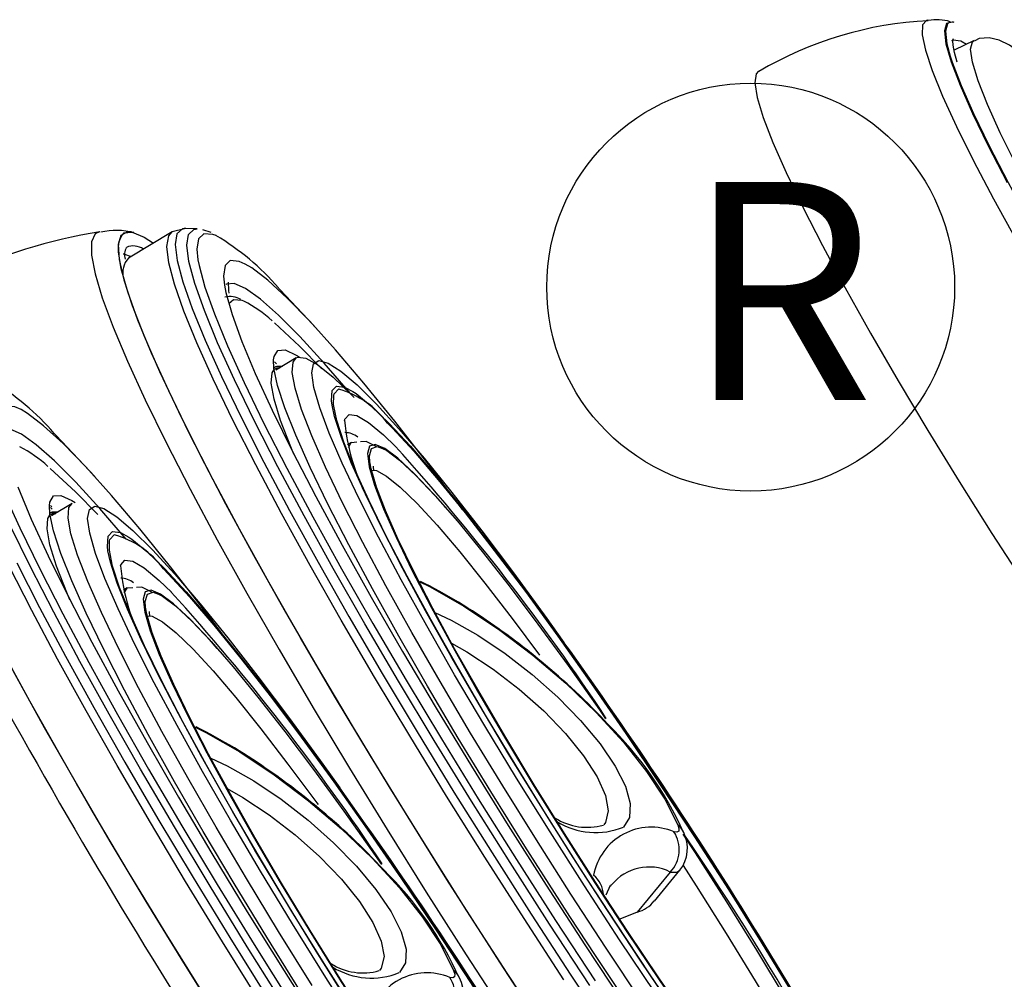
# Model space of a CAD drawing. Extents: x 317 to 492, y 562 to 867.
# Drawn here: x 409 to 411, y 659 to 660 of the extents above; entities that cross this region are included whole.
import ezdxf

# ---------------------------------------------------------------- set-up
doc = ezdxf.new("R2010")
doc.units = 0
doc.header["$MEASUREMENT"] = 0
for name, color, linetype in [('1', 4, 'Continuous'), ('BDIM_CYAN', 4, 'Continuous'), ('CL', 8, 'Continuous'), ('EXPORT', 7, 'Continuous')]:
    doc.layers.add(name, color=color, linetype=linetype)
doc.styles.get("Standard").update_dxf_attribs({"font": 'simplex.shx', "height": 20})

# ---------------------------------------------------------------- blocks, each defined once
blk = doc.blocks.new('R')
at = {"layer": 'CL', "color": 3}
blk.add_circle((0.0538, 0.017), 1.6834, dxfattribs=at)
blk.add_text('R', height=1.8, dxfattribs=at).set_placement((-0.4848, -0.9145))
blk = doc.blocks.new('E550 SM')
at = {"layer": 'BDIM_CYAN'}
for p, q in [((12.5014, 17.0301), (12.4994, 17.0306)), ((12.5421, 16.9929), (12.5011, 16.9729)), ((10.9159, 16.605), (10.8875, 16.5981)), ((10.9158, 16.605), (10.9121, 16.6049)), ((10.9393, 16.6041), (10.9158, 16.605)), ((10.9321, 16.6033), (10.9393, 16.6041)), ((10.9682, 16.5966), (10.951, 16.6026)), ((10.8875, 16.5981), (10.7972, 16.5439)), ((10.8031, 16.5978), (10.8028, 16.5979)), ((10.804, 16.5976), (10.8028, 16.5979)), ((11.1105, 16.4784), (11.1039, 16.4854)), ((11.1434, 16.338), (11.1014, 16.3127)), ((11.1024, 16.3261), (11.0988, 16.3298)), ((10.648, 16.178), (10.6413, 16.185)), ((11.2573, 16.1637), (11.2495, 16.159)), ((11.2573, 16.1637), (11.2686, 16.1649)), ((10.6361, 16.0335), (10.6391, 16.0305)), ((10.6808, 16.0376), (10.6385, 16.0121)), ((11.4486, 16.0328), (11.4432, 16.0389)), ((11.4519, 16.029), (11.4486, 16.0328)), ((10.6399, 16.0257), (10.6362, 16.0294)), ((10.7947, 15.8633), (10.7869, 15.8586)), ((10.7947, 15.8633), (10.806, 15.8645)), ((10.986, 15.7324), (10.9806, 15.7386)), ((10.9893, 15.7286), (10.986, 15.7324)), ((11.9415, 15.3557), (11.9667, 15.3168)), ((11.8827, 15.2174), (11.9352, 15.281)), ((11.9153, 15.2773), (11.8471, 15.1947)), ((11.7827, 15.2299), (11.7921, 15.2503)), ((11.7917, 15.2483), (11.7943, 15.2507)), ((11.7083, 15.1853), (11.6873, 15.2178)), ((11.8471, 15.1947), (11.8112, 15.1801)), ((11.5639, 15.091), (11.5366, 15.1332))]:
    blk.add_line(p, q, dxfattribs=at)
at = {"layer": 'BDIM_CYAN', "flags": 128}
for points in [[(12.4466, 17.0348), (12.4441, 17.0344), (12.4357, 17.0254), (12.4349, 17.0049), (12.4416, 16.9732), (12.4558, 16.9307), (12.4773, 16.878), (12.5059, 16.8158), (12.5411, 16.7448), (12.5826, 16.666), (12.6297, 16.5805)], [(12.4994, 17.0306), (12.4973, 17.031), (12.4853, 17.0277), (12.4809, 17.0127), (12.4842, 16.9863), (12.4951, 16.9488), (12.5134, 16.9007), (12.539, 16.8426), (12.5715, 16.7755), (12.6104, 16.7001)], [(12.4912, 17.0299), (12.4873, 17.0272), (12.4829, 17.0122), (12.4862, 16.9859), (12.4931, 16.9605)], [(12.5014, 17.0301), (12.4993, 17.0305), (12.4912, 17.0299)], [(12.4965, 16.9932), (12.4992, 16.9944), (12.5147, 16.992), (12.5267, 16.9854)], [(12.5076, 16.9481), (12.502, 16.9683), (12.4991, 16.9832), (12.4985, 16.9924), (12.4989, 16.9961), (12.4988, 16.9959)], [(12.6295, 16.7348), (12.5961, 16.8026), (12.5696, 16.8612), (12.5505, 16.91), (12.5388, 16.9481), (12.5349, 16.975), (12.5388, 16.9903), (12.5423, 16.993)], [(12.9952, 16.5279), (12.9734, 16.5587), (12.9304, 16.6185), (12.888, 16.6759), (12.847, 16.7299), (12.808, 16.7797), (12.7716, 16.8247), (12.7381, 16.8644), (12.7077, 16.8986), (12.6806, 16.9272), (12.6565, 16.9505), (12.6351, 16.969), (12.6152, 16.9832), (12.5942, 16.9938), (12.573, 16.9987), (12.5526, 16.9968), (12.5435, 16.9923)], [(12.4931, 16.9605), (12.4971, 16.9484), (12.5154, 16.9004), (12.5409, 16.8424), (12.5734, 16.7754), (12.6122, 16.7001), (12.657, 16.6176), (12.707, 16.529), (12.7617, 16.4355), (12.8203, 16.3385), (12.882, 16.239), (12.9459, 16.1387), (13.0112, 16.0387), (13.077, 15.9404), (13.1425, 15.8452), (13.2067, 15.7544), (13.2687, 15.6691), (13.3278, 15.5906), (13.3831, 15.5199), (13.4339, 15.458), (13.4795, 15.4056), (13.5193, 15.3635), (13.5225, 15.3603)], [(12.0975, 16.9295), (12.0925, 16.9242), (12.0896, 16.9056), (12.0944, 16.8754), (12.1069, 16.8342), (12.1269, 16.7823), (12.1542, 16.7204), (12.1885, 16.6492), (12.2293, 16.5697), (12.2761, 16.4828), (12.3285, 16.3894), (12.3856, 16.2909), (12.4469, 16.1883), (12.5117, 16.0829), (12.579, 15.976), (12.6481, 15.8689)], [(10.9121, 16.6049), (10.9085, 16.6042), (10.8973, 16.594), (10.8938, 16.5722), (10.8979, 16.539), (10.9096, 16.4947), (10.9288, 16.4397), (10.9554, 16.3745), (10.9891, 16.2995), (11.0296, 16.2156), (11.0766, 16.1232), (11.1297, 16.0233), (11.1884, 15.9168), (11.2522, 15.8044), (11.3207, 15.6872), (11.3931, 15.5662), (11.4689, 15.4423), (11.5475, 15.3168), (11.6281, 15.1905), (11.7101, 15.0647), (11.7928, 14.9404)], [(11.749, 15.0434), (11.6663, 15.1697), (11.5847, 15.2968), (11.5051, 15.4234), (11.4281, 15.5485), (11.3545, 15.671), (11.2848, 15.7897), (11.2197, 15.9037), (11.1598, 16.0119), (11.1055, 16.1135), (11.0574, 16.2074), (11.0159, 16.2929), (10.9813, 16.3692), (10.954, 16.4357), (10.9342, 16.4918), (10.922, 16.5369), (10.9176, 16.5707), (10.921, 16.5929), (10.9321, 16.6033), (10.9321, 16.6033)], [(10.7378, 16.5981), (10.7287, 16.5938), (10.7209, 16.5777), (10.7207, 16.5502), (10.7282, 16.5114), (10.7431, 16.4618), (10.7655, 16.4016), (10.7952, 16.3315), (10.8318, 16.2518), (10.8752, 16.1634), (10.9249, 16.0669), (10.9805, 15.963), (11.0417, 15.8526), (11.1079, 15.7367), (11.1786, 15.6161), (11.2531, 15.4917), (11.331, 15.3647), (11.4116, 15.236), (11.4942, 15.1067)], [(10.8028, 16.5979), (10.795, 16.5982), (10.7816, 16.5908), (10.7759, 16.5717), (10.7779, 16.5411), (10.7876, 16.4992), (10.8048, 16.4464), (10.8295, 16.3832), (10.8614, 16.3099), (10.9004, 16.2274), (10.9459, 16.1362), (10.9978, 16.0371), (11.0555, 15.9309), (11.1186, 15.8185), (11.1865, 15.7008), (11.2588, 15.5789), (11.3347, 15.4536), (11.4136, 15.3262), (11.495, 15.1975), (11.5781, 15.0687), (11.6623, 14.9408)], [(10.7877, 16.5959), (10.7877, 16.5959), (10.8048, 16.5975), (10.8294, 16.5873), (10.8488, 16.5749)], [(11.6958, 15.055), (11.6135, 15.1812), (11.5326, 15.3079), (11.4538, 15.4339), (11.3777, 15.5582), (11.305, 15.6796), (11.2363, 15.7972), (11.1723, 15.91), (11.1133, 16.0169), (11.0601, 16.1172), (11.0129, 16.2098), (10.9722, 16.2941), (10.9384, 16.3693), (10.9118, 16.4348), (10.8925, 16.49), (10.8808, 16.5344), (10.8766, 16.5677), (10.8802, 16.5896), (10.8875, 16.5981)], [(10.9529, 16.5943), (10.9418, 16.584), (10.9385, 16.5621), (10.9407, 16.5403)], [(10.9779, 16.5903), (10.9715, 16.5928), (10.9529, 16.5943)], [(11.5366, 15.1332), (11.4543, 15.262), (11.3741, 15.3902), (11.2965, 15.5167), (11.2224, 15.6404), (11.1523, 15.7603), (11.0867, 15.8755), (11.0262, 15.9848), (10.9714, 16.0876), (10.9226, 16.1828), (10.8804, 16.2698), (10.8449, 16.3477), (10.8165, 16.416), (10.7956, 16.4741), (10.7821, 16.5215), (10.7764, 16.5566)], [(10.7862, 16.5528), (10.787, 16.5527), (10.8029, 16.5473)], [(10.9407, 16.5403), (10.9428, 16.5287), (10.9549, 16.4841), (10.9745, 16.4287), (11.0015, 16.3629), (11.0357, 16.2875), (11.0767, 16.203), (11.1243, 16.1102), (11.1779, 16.0098), (11.2371, 15.9029), (11.3014, 15.7902), (11.3703, 15.6728), (11.4431, 15.5518), (11.5191, 15.4282), (11.5978, 15.3031), (11.6784, 15.1775), (11.7602, 15.0526)], [(11.0072, 16.5388), (10.9965, 16.5286), (10.9936, 16.5065), (10.9954, 16.4884)], [(11.0381, 16.5317), (11.0256, 16.5372), (11.0072, 16.5388)], [(11.4862, 16.0256), (11.4147, 16.1202), (11.3466, 16.2075), (11.2829, 16.2859), (11.2244, 16.3548), (11.1716, 16.4135), (11.1249, 16.4615), (11.0847, 16.4984), (11.0516, 16.5236), (11.0381, 16.5317)], [(10.9954, 16.4884), (10.9984, 16.4729), (11.011, 16.4279), (11.0313, 16.3721), (11.059, 16.306), (11.0939, 16.2301), (11.1357, 16.1452), (11.184, 16.0521), (11.2383, 15.9516), (11.2981, 15.8447), (11.3629, 15.7324), (11.432, 15.6157), (11.5049, 15.4957), (11.5807, 15.3736), (11.6589, 15.2504), (11.7387, 15.1274), (11.8194, 15.0056)], [(11.2552, 16.2645), (11.2011, 16.3274), (11.151, 16.3821), (11.107, 16.4262), (11.0695, 16.4594), (11.0389, 16.4812), (11.0154, 16.4915), (10.9993, 16.4902), (10.9979, 16.4893)], [(11.19, 16.3935), (11.1675, 16.4181), (11.1105, 16.4784)], [(11.0353, 16.4551), (11.0321, 16.4563), (11.0142, 16.458), (11.0045, 16.4493)], [(11.1964, 16.3153), (11.1503, 16.3624), (11.0985, 16.4103)], [(11.0967, 16.3342), (11.0976, 16.3409), (11.1053, 16.3536), (11.1206, 16.3546), (11.1432, 16.344), (11.1496, 16.3399)], [(11.8567, 15.0098), (11.7832, 15.1199), (11.7104, 15.2316), (11.6389, 15.3436), (11.5695, 15.4549), (11.5032, 15.5641), (11.4404, 15.6701), (11.382, 15.7717), (11.3286, 15.8678), (11.2808, 15.9573), (11.2391, 16.0393), (11.2039, 16.1129), (11.1756, 16.1772), (11.1546, 16.2315), (11.1411, 16.2754), (11.1352, 16.3081), (11.137, 16.3295), (11.1434, 16.338)], [(11.1434, 16.338), (11.1465, 16.3393), (11.1635, 16.3374), (11.1879, 16.3237), (11.2194, 16.2985), (11.2577, 16.262), (11.2632, 16.2565)], [(11.6873, 15.2178), (11.6151, 15.3309), (11.545, 15.4433), (11.4779, 15.5537), (11.4143, 15.661), (11.355, 15.7639), (11.3006, 15.8615), (11.2517, 15.9527), (11.2087, 16.0365), (11.1723, 16.112), (11.1426, 16.1784), (11.1201, 16.2351), (11.105, 16.2813), (11.0975, 16.3168), (11.0967, 16.3342)], [(11.1123, 16.3193), (11.1011, 16.3194), (11.0974, 16.3177)], [(11.0996, 16.3155), (11.1031, 16.3171), (11.1097, 16.3177)], [(11.1009, 16.3202), (11.1033, 16.3211), (11.1149, 16.3208)], [(11.7382, 15.2487), (11.6672, 15.3601), (11.5983, 15.4707), (11.5324, 15.5792), (11.4703, 15.6844), (11.4126, 15.785), (11.36, 15.88), (11.313, 15.9683), (11.2723, 16.0488), (11.2383, 16.1206), (11.2114, 16.183), (11.1918, 16.2352), (11.1798, 16.2767), (11.1756, 16.3069), (11.1791, 16.3256), (11.1904, 16.3324), (11.2093, 16.3274), (11.2355, 16.3106), (11.2689, 16.2822), (11.309, 16.2425), (11.3554, 16.1919), (11.4075, 16.131), (11.4648, 16.0606), (11.5265, 15.9814), (11.5921, 15.8943), (11.6607, 15.8003), (11.6959, 15.7511)], [(10.5352, 15.7367), (10.593, 15.6305), (10.656, 15.5181), (10.724, 15.4004), (10.7962, 15.2785), (10.8721, 15.1533), (10.9511, 15.0258), (11.0325, 14.8971), (11.1156, 14.7683), (11.1997, 14.6404), (11.2842, 14.5146), (11.3684, 14.3918), (11.4514, 14.273), (11.5328, 14.1593), (11.6117, 14.0516), (11.6876, 13.9508), (11.7597, 13.8577), (11.8276, 13.773)], [(11.9212, 13.8061), (11.8575, 13.8836), (11.7891, 13.97), (11.7167, 14.0645), (11.6408, 14.1665), (11.5622, 14.2749), (11.4814, 14.389), (11.3992, 14.5076), (11.3162, 14.6298), (11.2332, 14.7546), (11.151, 14.8809), (11.07, 15.0075), (10.9912, 15.1335), (10.9151, 15.2578), (10.8424, 15.3792), (10.7738, 15.4968), (10.7097, 15.6096), (10.6508, 15.7165), (10.5975, 15.8168), (10.5503, 15.9094)], [(10.567, 15.9152), (10.614, 15.8228), (10.6671, 15.7229), (10.7258, 15.6164), (10.7897, 15.504), (10.8581, 15.3868), (10.9305, 15.2658), (11.0064, 15.1419), (11.0849, 15.0164), (11.1656, 14.8901), (11.2476, 14.7643), (11.3303, 14.64), (11.4129, 14.5182), (11.4949, 14.3999), (11.5754, 14.2863), (11.6538, 14.1782), (11.7294, 14.0766), (11.8015, 13.9824), (11.8697, 13.8963), (11.9332, 13.8191)], [(11.9683, 13.8108), (11.9064, 13.8848), (11.8395, 13.9681), (11.7683, 14.0601), (11.6933, 14.1598), (11.6153, 14.2665), (11.5349, 14.3792), (11.4528, 14.4968), (11.3698, 14.6185), (11.2865, 14.743), (11.2037, 14.8694), (11.1221, 14.9964), (11.0425, 15.123), (10.9656, 15.2481), (10.8919, 15.3706), (10.8223, 15.4893), (10.7572, 15.6033), (10.6972, 15.7115), (10.643, 15.8131), (10.5949, 15.907), (10.5533, 15.9925)], [(11.1386, 16.1396), (11.1323, 16.1544), (11.1112, 16.2089), (11.0977, 16.2529), (11.0918, 16.2858), (11.0936, 16.3073), (11.0978, 16.3142)], [(11.2176, 16.2407), (11.2165, 16.2494), (11.2178, 16.2705), (11.2267, 16.28)], [(11.2267, 16.28), (11.2432, 16.278), (11.2602, 16.2689)], [(11.0741, 14.8328), (10.9917, 14.9616), (10.9115, 15.0898), (10.834, 15.2163), (10.7598, 15.34), (10.6897, 15.4599), (10.6241, 15.5751), (10.5637, 15.6845), (10.5088, 15.7872), (10.4601, 15.8824), (10.4178, 15.9694), (10.3823, 16.0473), (10.354, 16.1156), (10.333, 16.1737), (10.3195, 16.2211), (10.3138, 16.2562)], [(11.9448, 14.961), (11.8738, 15.0653), (11.8026, 15.1723), (11.7322, 15.2807), (11.6635, 15.3892), (11.5972, 15.4965), (11.5342, 15.6012), (11.4752, 15.7022), (11.421, 15.7981), (11.3721, 15.8878), (11.3293, 15.9703), (11.293, 16.0444), (11.2636, 16.1094), (11.2416, 16.1644), (11.2271, 16.2088), (11.2205, 16.242), (11.2208, 16.2607)], [(11.2208, 16.2607), (11.2216, 16.2636), (11.2306, 16.2734)], [(11.2602, 16.2689), (11.2669, 16.2643), (11.2977, 16.2392), (11.3352, 16.2029), (11.3789, 16.156), (11.4283, 16.0988), (11.4828, 16.0321), (11.5419, 15.9567), (11.6048, 15.8735), (11.6707, 15.7834), (11.7389, 15.6876), (11.8086, 15.587), (11.879, 15.4829), (11.9493, 15.3766), (12.0186, 15.2692), (12.0861, 15.162), (12.1511, 15.0563), (12.2127, 14.9533)], [(10.5389, 16.0626), (10.5731, 15.9871), (10.6141, 15.9026), (10.6617, 15.8098), (10.7153, 15.7094), (10.7745, 15.6025), (10.8389, 15.4898), (10.9077, 15.3724), (10.9805, 15.2514), (11.0566, 15.1278), (11.1352, 15.0027), (11.2158, 14.8771), (11.2977, 14.7522), (11.38, 14.6292), (11.462, 14.5089), (11.5432, 14.3926), (11.6226, 14.2813), (11.6998, 14.1759), (11.7738, 14.0773), (11.8442, 13.9864), (11.9103, 13.9041), (11.9715, 13.831)], [(10.5755, 16.2313), (10.5631, 16.2368), (10.5447, 16.2384)], [(11.9248, 14.9895), (11.8544, 15.0935), (11.7841, 15.1999), (11.7148, 15.3073), (11.6473, 15.4144), (11.5823, 15.5201), (11.5207, 15.6231), (11.4632, 15.7221), (11.4104, 15.8161), (11.3629, 15.9039), (11.3213, 15.9844), (11.2862, 16.0568), (11.2578, 16.1202), (11.2366, 16.1738), (11.2227, 16.217), (11.2176, 16.2407)], [(11.0236, 15.7252), (10.9521, 15.8198), (10.884, 15.9071), (10.8204, 15.9855), (10.7619, 16.0544), (10.709, 16.1131), (10.6623, 16.1611), (10.6222, 16.198), (10.589, 16.2232), (10.5755, 16.2313)], [(11.2433, 16.2092), (11.2439, 16.2117), (11.2526, 16.2212), (11.2688, 16.219), (11.2925, 16.205), (11.3233, 16.1794), (11.3483, 16.1553)], [(11.3321, 16.2031), (11.3412, 16.1938), (11.3858, 16.1455), (11.4363, 16.0868), (11.492, 16.0183), (11.5522, 15.941), (11.6163, 15.8558), (11.6834, 15.7637), (11.7527, 15.6658), (11.8234, 15.5633), (11.8946, 15.4575), (11.9655, 15.3496), (12.0351, 15.241), (12.1028, 15.1329), (12.1675, 15.0268), (12.2286, 14.9238), (12.2853, 14.8252), (12.3369, 14.7322), (12.3828, 14.646), (12.4224, 14.5676), (12.4553, 14.4979), (12.4811, 14.4378), (12.4993, 14.388), (12.5064, 14.3643)], [(10.5687, 16.0717), (10.5965, 16.0056), (10.6314, 15.9297), (10.6732, 15.8448), (10.7214, 15.7517), (10.7757, 15.6512), (10.8355, 15.5443), (10.9003, 15.432), (10.9694, 15.3153), (11.0423, 15.1953), (11.1182, 15.0732), (11.1964, 14.95), (11.2762, 14.827), (11.3568, 14.7052), (11.4376, 14.5859), (11.5177, 14.4701), (11.5963, 14.3589), (11.6729, 14.2534), (11.7466, 14.1545), (11.8167, 14.0631), (11.8827, 13.9801), (11.9438, 13.9064), (11.9995, 13.8425)], [(10.7927, 15.9641), (10.7385, 16.027), (10.6884, 16.0817), (10.6444, 16.1258), (10.6069, 16.159), (10.5763, 16.1808), (10.5529, 16.1911), (10.5368, 16.1898), (10.5354, 16.1889)], [(10.7275, 16.0931), (10.7049, 16.1177), (10.648, 16.178)], [(11.2511, 16.1535), (11.2571, 16.1636), (11.2573, 16.1637)], [(11.3082, 16.1553), (11.2877, 16.1656), (11.2763, 16.1649)], [(11.4432, 16.0389), (11.4268, 16.0574), (11.3866, 16.0998), (11.3529, 16.1312), (11.3261, 16.1511), (11.3066, 16.1594), (11.2945, 16.1558), (11.2902, 16.1405), (11.2936, 16.1136), (11.3047, 16.0756), (11.3234, 16.0268), (11.3494, 15.968), (11.3823, 15.9001), (11.4217, 15.8238), (11.467, 15.7402), (11.5178, 15.6505), (11.5732, 15.5558), (11.6325, 15.4575), (11.6949, 15.3569), (11.7597, 15.2553)], [(11.2952, 16.1239), (11.2944, 16.1361), (11.2987, 16.1513), (11.3107, 16.1549), (11.3215, 16.1513)], [(11.3215, 16.1513), (11.3301, 16.1467), (11.3568, 16.1268), (11.3903, 16.0956), (11.4302, 16.0534), (11.476, 16.0009), (11.527, 15.9387), (11.5826, 15.8677), (11.642, 15.7888), (11.7044, 15.7032), (11.7689, 15.6119), (11.7819, 15.5933)], [(11.9589, 14.961), (11.8931, 15.0567), (11.8269, 15.1555), (11.7611, 15.2561), (11.6968, 15.357), (11.6347, 15.4571), (11.5757, 15.5548), (11.5207, 15.6489), (11.4702, 15.7381), (11.4251, 15.8212), (11.3859, 15.8971), (11.3532, 15.9647), (11.3274, 16.0231), (11.3089, 16.0715), (11.2978, 16.1094), (11.2952, 16.1239)], [(11.3038, 16.1061), (11.3031, 16.1129), (11.3032, 16.115)], [(10.7338, 16.0149), (10.6878, 16.062), (10.6359, 16.1099)], [(11.2985, 16.1063), (11.3089, 16.1054), (11.33, 16.0942), (11.3582, 16.0714), (11.3931, 16.0374), (11.4342, 15.9926), (11.4811, 15.9376), (11.5329, 15.8733), (11.589, 15.8004), (11.6451, 15.7249)], [(10.6341, 16.0338), (10.635, 16.0405), (10.6427, 16.0532), (10.658, 16.0543), (10.6807, 16.0437), (10.687, 16.0395)], [(11.2247, 14.9174), (11.1525, 15.0306), (11.0825, 15.1429), (11.0153, 15.2533), (10.9517, 15.3606), (10.8924, 15.4636), (10.838, 15.5611), (10.7891, 15.6523), (10.7462, 15.7361), (10.7097, 15.8116), (10.6801, 15.878), (10.6576, 15.9347), (10.6425, 15.9809), (10.6349, 16.0164), (10.6341, 16.0338)], [(11.1763, 15.0432), (11.107, 15.1545), (11.0406, 15.2637), (10.9779, 15.3697), (10.9195, 15.4713), (10.8661, 15.5674), (10.8182, 15.657), (10.7765, 15.7389), (10.7413, 15.8125), (10.7131, 15.8768), (10.6921, 15.9312), (10.6786, 15.975), (10.6727, 16.0077), (10.6745, 16.0291), (10.6808, 16.0376)], [(11.2757, 14.9483), (11.2046, 15.0597), (11.1357, 15.1703), (11.0698, 15.2788), (11.0077, 15.384), (10.95, 15.4846), (10.8974, 15.5796), (10.8505, 15.6679), (10.8098, 15.7484), (10.7758, 15.8202), (10.7488, 15.8826), (10.7292, 15.9348), (10.7173, 15.9763), (10.713, 16.0065), (10.7166, 16.0252), (10.7278, 16.032), (10.7467, 16.027), (10.773, 16.0102), (10.8064, 15.9818), (10.8465, 15.9421), (10.8928, 15.8915), (10.9449, 15.8307), (11.0022, 15.7602), (11.064, 15.681), (11.1295, 15.5939), (11.1982, 15.4999), (11.2333, 15.4507)], [(10.676, 15.8392), (10.6698, 15.854), (10.6487, 15.9085), (10.6351, 15.9525), (10.6292, 15.9854), (10.631, 16.0069), (10.6353, 16.0138)], [(10.6498, 16.0189), (10.6386, 16.019), (10.6348, 16.0173)], [(10.637, 16.0151), (10.6405, 16.0167), (10.6471, 16.0173)], [(10.6384, 16.0198), (10.6407, 16.0207), (10.6524, 16.0205)], [(10.755, 15.9403), (10.7539, 15.949), (10.7552, 15.9701), (10.7642, 15.9796)], [(10.7583, 15.9603), (10.759, 15.9632), (10.768, 15.973)], [(10.7642, 15.9796), (10.7806, 15.9776), (10.7977, 15.9685)], [(11.2697, 14.9803), (11.2009, 15.0888), (11.1346, 15.1961), (11.0716, 15.3008), (11.0126, 15.4018), (10.9584, 15.4977), (10.9096, 15.5874), (10.8667, 15.6699), (10.8304, 15.744), (10.8011, 15.809), (10.779, 15.864), (10.7646, 15.9084), (10.7579, 15.9416), (10.7583, 15.9603)], [(10.7977, 15.9685), (10.8044, 15.9639), (10.8352, 15.9388), (10.8726, 15.9025), (10.9163, 15.8556), (10.9657, 15.7984), (11.0203, 15.7317), (11.0793, 15.6564), (11.1422, 15.5731), (11.2081, 15.4831), (11.2763, 15.3872), (11.3461, 15.2866), (11.4165, 15.1825), (11.4867, 15.0762), (11.556, 14.9688)], [(11.2522, 15.0069), (11.1847, 15.1141), (11.1198, 15.2197), (11.0582, 15.3227), (11.0006, 15.4218), (10.9478, 15.5157), (10.9003, 15.6035), (10.8588, 15.684), (10.8236, 15.7564), (10.7952, 15.8198), (10.774, 15.8734), (10.7602, 15.9166), (10.755, 15.9403)], [(10.7808, 15.9089), (10.7814, 15.9113), (10.79, 15.9208), (10.8063, 15.9186), (10.8299, 15.9046), (10.8607, 15.879), (10.8858, 15.8549)], [(10.8695, 15.9027), (10.8786, 15.8934), (10.9233, 15.8451), (10.9737, 15.7864), (11.0294, 15.7179), (11.0897, 15.6406), (11.1537, 15.5554), (11.2208, 15.4633), (11.2901, 15.3654), (11.3608, 15.2629), (11.432, 15.1571), (11.5029, 15.0492), (11.5726, 14.9406), (11.6402, 14.8325), (11.7049, 14.7264), (11.766, 14.6234), (11.8227, 14.5248), (11.8743, 14.4318), (11.9203, 14.3456), (11.9599, 14.2672), (11.9928, 14.1975), (12.0185, 14.1374), (12.0368, 14.0877), (12.0438, 14.064)], [(11.3958, 15.8774), (11.4196, 15.8654), (11.4894, 15.8255), (11.5608, 15.7781), (11.6315, 15.7246), (11.6995, 15.6667), (11.7625, 15.6062), (11.8188, 15.5449), (11.8665, 15.4847), (11.9043, 15.4274), (11.9309, 15.3748)], [(10.7885, 15.8531), (10.7945, 15.8632), (10.7947, 15.8633)], [(10.8456, 15.8549), (10.8251, 15.8652), (10.8137, 15.8645)], [(10.9806, 15.7386), (10.9642, 15.757), (10.9241, 15.7994), (10.8904, 15.8308), (10.8635, 15.8507), (10.844, 15.859), (10.832, 15.8554), (10.8276, 15.8401), (10.8311, 15.8132), (10.8422, 15.7752), (10.8608, 15.7264), (10.8868, 15.6677), (10.9197, 15.5997), (10.9591, 15.5234), (11.0045, 15.4398), (11.0552, 15.3501), (11.1106, 15.2554), (11.1699, 15.1571), (11.2324, 15.0565), (11.2971, 14.9549)], [(10.8326, 15.8235), (10.8319, 15.8357), (10.8362, 15.8509), (10.8481, 15.8545), (10.8589, 15.8509)], [(10.8589, 15.8509), (10.8675, 15.8463), (10.8942, 15.8264), (10.9277, 15.7952), (10.9676, 15.753), (11.0134, 15.7005), (11.0644, 15.6383), (11.12, 15.5673), (11.1794, 15.4885), (11.2418, 15.4028), (11.3064, 15.3115), (11.3193, 15.2929)], [(11.2986, 14.9557), (11.2342, 15.0567), (11.1722, 15.1567), (11.1132, 15.2544), (11.0581, 15.3485), (11.0077, 15.4377), (10.9625, 15.5208), (10.9234, 15.5967), (10.8907, 15.6643), (10.8648, 15.7227), (10.8463, 15.7711), (10.8352, 15.809), (10.8326, 15.8235)], [(10.8412, 15.8057), (10.8406, 15.8125), (10.8406, 15.8146)], [(11.4297, 15.8125), (11.4632, 15.7969), (11.5183, 15.7659), (11.5748, 15.7281), (11.6305, 15.6849), (11.683, 15.6382), (11.7303, 15.5898), (11.7703, 15.5417), (11.8015, 15.4959), (11.8226, 15.4542), (11.8327, 15.4185), (11.8314, 15.39), (11.8187, 15.3701)], [(10.836, 15.8059), (10.8464, 15.805), (10.8674, 15.7938), (10.8956, 15.7711), (10.9305, 15.737), (10.9717, 15.6922), (11.0185, 15.6372), (11.0703, 15.5729), (11.1264, 15.5), (11.186, 15.4198), (11.1884, 15.4165)], [(11.4638, 15.7497), (11.4957, 15.7317), (11.55, 15.696), (11.6037, 15.6547), (11.6542, 15.6097), (11.6991, 15.5631), (11.7364, 15.517), (11.7644, 15.4737), (11.7816, 15.4352), (11.7874, 15.4032), (11.7814, 15.3792), (11.778, 15.3746)], [(10.9333, 15.5771), (10.957, 15.565), (11.0269, 15.5251), (11.0982, 15.4777), (11.169, 15.4242), (11.2369, 15.3663), (11.3, 15.3058), (11.3562, 15.2445), (11.404, 15.1843), (11.4417, 15.127), (11.4683, 15.0744)], [(10.9672, 15.5121), (11.0007, 15.4965), (11.0557, 15.4655), (11.1122, 15.4277), (11.1679, 15.3845), (11.2204, 15.3378), (11.2677, 15.2894), (11.3078, 15.2413), (11.339, 15.1955), (11.3601, 15.1538), (11.3702, 15.1181), (11.3688, 15.0896), (11.3562, 15.0697)], [(11.0012, 15.4493), (11.0332, 15.4313), (11.0875, 15.3956), (11.1411, 15.3543), (11.1916, 15.3093), (11.2365, 15.2627), (11.2739, 15.2166), (11.3018, 15.1733), (11.319, 15.1348), (11.3248, 15.1028), (11.3188, 15.0788), (11.3154, 15.0742)], [(11.9309, 15.3748), (11.9332, 15.3669), (11.9326, 15.3617), (11.9291, 15.3594), (11.9229, 15.3602)], [(11.9667, 15.3168), (12.031, 15.2158), (12.0931, 15.1158), (12.1521, 15.018), (12.2072, 14.9239), (12.2576, 14.8347), (12.3027, 14.7516), (12.3419, 14.6758), (12.3746, 14.6082), (12.4004, 14.5498), (12.419, 14.5013), (12.43, 14.4634), (12.4334, 14.4378)], [(11.9153, 15.2773), (11.9289, 15.2771), (11.9348, 15.2814)], [(11.9419, 15.291), (11.9687, 15.2491), (12.0308, 15.1503), (12.0903, 15.0531), (12.1461, 14.959), (12.1977, 14.8692), (12.2442, 14.7851), (12.285, 14.7077), (12.3195, 14.6382), (12.3472, 14.5776), (12.3678, 14.5267), (12.381, 14.4863), (12.3865, 14.4568), (12.3844, 14.4387), (12.3829, 14.4364)], [(12.4535, 14.5186), (12.4698, 14.4847), (12.5003, 14.4175), (12.5236, 14.3601), (12.5394, 14.3132), (12.5475, 14.2773), (12.5479, 14.2528), (12.5405, 14.24), (12.5254, 14.2391), (12.5028, 14.25), (12.4729, 14.2727), (12.4361, 14.3068), (12.3928, 14.352), (12.3435, 14.4078), (12.2887, 14.4735), (12.2291, 14.5485), (12.1654, 14.6317), (12.0982, 14.7224), (12.0283, 14.8195), (11.9566, 14.9218), (11.8838, 15.0283), (11.8107, 15.1376), (11.7382, 15.2487)], [(11.7597, 15.2553), (11.8258, 15.1541), (11.8924, 15.0547), (11.9586, 14.9585), (12.0235, 14.8666), (12.0863, 14.7805), (12.146, 14.7011), (12.2019, 14.6297), (12.2533, 14.5672), (12.2993, 14.5143), (12.3395, 14.4719), (12.3732, 14.4405), (12.4, 14.4206), (12.4195, 14.4123), (12.4315, 14.4159), (12.4359, 14.4312), (12.4325, 14.4581), (12.4214, 14.4961), (12.4027, 14.5449), (12.3928, 14.568)], [(12.5131, 14.158), (12.5038, 14.1616), (12.4775, 14.178), (12.4443, 14.2058), (12.4044, 14.2448), (12.3582, 14.2944), (12.3064, 14.3543), (12.2493, 14.4237), (12.1877, 14.502), (12.1222, 14.5882), (12.0534, 14.6816), (11.9821, 14.781), (11.9091, 14.8854), (11.8351, 14.9938), (11.7609, 15.105), (11.7083, 15.1853)], [(11.4942, 15.1067), (11.5782, 14.9778), (11.6629, 14.8503), (11.7477, 14.7253), (11.8317, 14.6038), (11.9144, 14.4867), (11.9951, 14.3751), (12.0731, 14.2697), (12.1479, 14.1715), (12.2187, 14.0812), (12.2851, 13.9995), (12.3465, 13.9272), (12.4024, 13.8648), (12.4524, 13.8128), (12.496, 13.7716), (12.5329, 13.7416), (12.5629, 13.723), (12.5856, 13.7159), (12.6009, 13.7204), (12.6041, 13.7241)], [(12.5567, 13.7924), (12.5285, 13.8149), (12.4863, 13.8538), (12.4376, 13.9037), (12.3828, 13.9642), (12.3225, 14.0348), (12.257, 14.1149), (12.1869, 14.2039), (12.1128, 14.3009), (12.0353, 14.4053), (11.9551, 14.5161), (11.8728, 14.6324), (11.7891, 14.7533), (11.7047, 14.8777), (11.6203, 15.0047), (11.5639, 15.091)], [(11.4683, 15.0744), (11.4706, 15.0665), (11.47, 15.0613), (11.4665, 15.059), (11.4604, 15.0598)]]:
    blk.add_lwpolyline(points, dxfattribs=at)
at = {"layer": 'BDIM_CYAN'}
for centre, radius, start, end in [((12.4822, 16.2817), 0.7526, 92.6229, 120.6877), ((12.4648, 16.939), 0.0968, 73.2446, 100.1949), ((10.7725, 16.4532), 0.1478, 75.9321, 102.567), ((10.9171, 15.4899), 1.1226, 99.1859, 115.2272), ((10.8241, 16.5641), 0.0484, 138.9228, 188.9929), ((10.7188, 16.15), 0.5109, 40.6102, 59.5313), ((10.8218, 16.5506), 0.0328, 152.1195, 195.5451), ((10.8073, 16.5333), 0.0358, 54.4304, 113.6159), ((10.8299, 16.5138), 0.0444, 137.3602, 195.0801), ((11.7706, 16.528), 0.7685, 182.5046, 184.2044), ((11.0071, 16.4228), 0.0417, 58.5197, 104.9104), ((10.9123, 16.2154), 0.2694, 47.6474, 62.8216), ((10.2563, 15.8496), 0.5109, 40.6102, 59.5313), ((11.1814, 16.0939), 0.1861, 35.9493, 74.6811), ((11.6681, 16.2468), 0.4265, 185.05, 208.8657), ((11.2433, 16.1397), 0.0442, 52.1065, 89.2362), ((10.4497, 15.915), 0.2694, 47.6474, 62.8216), ((7.8166, 12.9672), 4.7578, 33.5167, 42.0726), ((10.7188, 15.7935), 0.1861, 35.9493, 74.6811), ((11.2054, 15.9464), 0.4263, 185.0478, 208.8577), ((10.7808, 15.8393), 0.0442, 52.108, 89.2291), ((10.9034, 14.8801), 1.1136, 54.286, 63.54), ((7.354, 12.6668), 4.7578, 33.5167, 42.0726), ((10.8359, 14.7445), 1.2635, 49.967, 55.3896), ((3.6021, 9.9271), 9.9714, 27.41785, 35.73784), ((10.814, 14.6853), 1.323, 42.6769, 50.8901), ((22.5301, 22.2869), 13.7176, 208.86473, 213.04691), ((10.4408, 14.5797), 1.1136, 54.286, 63.54), ((11.2775, 15.0605), 0.7289, 24.1361, 45.6914), ((10.3733, 14.4441), 1.2635, 49.967, 55.3896), ((3.1396, 9.6267), 9.9714, 27.41785, 35.73784), ((10.3514, 14.3849), 1.323, 42.6769, 50.8901), ((11.7436, 15.4924), 0.1229, 237.5302, 285.8767), ((11.7613, 15.5107), 0.1519, 238.3065, 292.2162), ((11.8759, 15.2491), 0.1207, 67.0439, 169.7332), ((11.9053, 15.3423), 0.0414, 23.874, 51.8161), ((11.8663, 15.3236), 0.0674, 316.5753, 32.9088), ((11.8761, 15.3264), 0.0745, 322.3907, 26.0401), ((7.0517, 12.0039), 5.9297, 24.47502, 34.38785), ((10.8149, 14.7601), 0.7289, 24.1361, 45.6914), ((11.8712, 15.1893), 0.0984, 63.3892, 141.39), ((11.721, 15.2271), 0.0566, 3.7834, 50.3371), ((11.8319, 15.2559), 0.063, 283.917, 322.8384), ((24.6387, 23.5908), 16.5014, 210.61631, 216.56436), ((11.2811, 15.192), 0.1229, 237.5302, 285.8767), ((11.2987, 15.2103), 0.1519, 238.3065, 292.2162), ((11.4133, 14.9487), 0.1207, 67.0439, 169.7332), ((11.4038, 15.0232), 0.0674, 316.5753, 32.9088), ((11.4427, 15.0419), 0.0414, 23.874, 51.8161), ((11.4136, 15.0261), 0.0745, 322.3907, 26.0401)]:
    blk.add_arc(centre, radius, start, end, dxfattribs=at)
at = {"layer": 'EXPORT', "xscale": 0.25, "yscale": 0.25, "zscale": 0.25}
blk.add_blockref('R', (12.0678, 16.4799), dxfattribs=at)

msp = doc.modelspace()

# ---------------------------------------------------------------- block references
at = {"layer": '1'}
msp.add_blockref('E550 SM', (398.077, 643.4604), dxfattribs=at)

doc.saveas('drawing.dxf')
